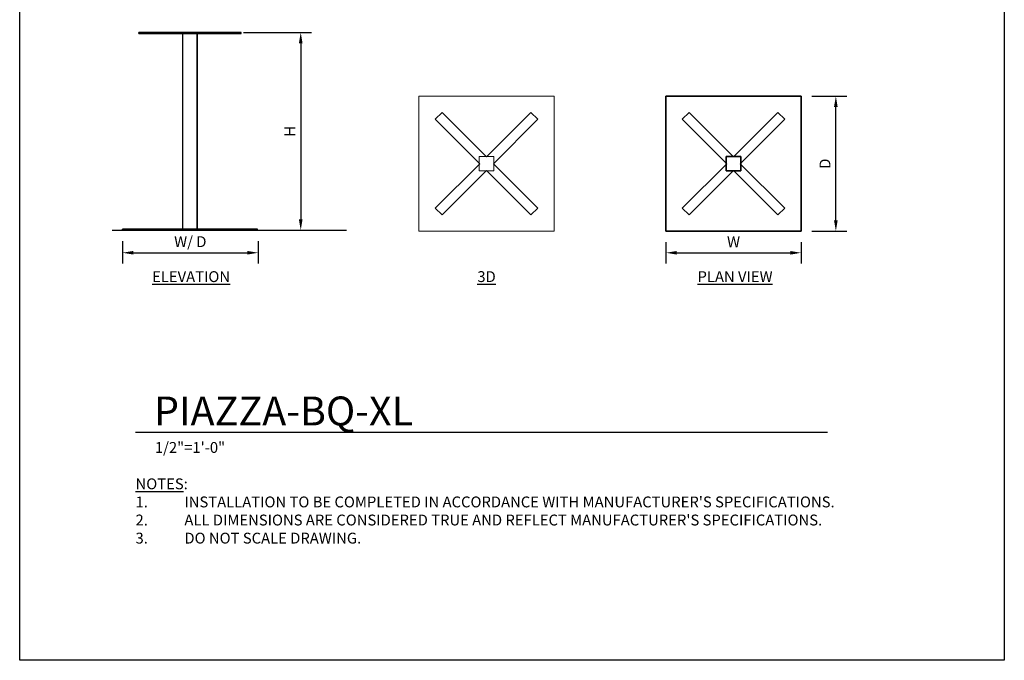
# Model space of a CAD drawing. Units: inches. Extents: x 0 to 204, y 0 to 264.
# Drawn here: x 0 to 204, y 0 to 133 of the extents above; entities that cross this region are included whole.
import ezdxf

# ---------------------------------------------------------------- set-up
doc = ezdxf.new("R2010")
doc.units = ezdxf.units.IN
doc.header["$MEASUREMENT"] = 0
doc.layers.get('0').update_dxf_attribs({"color": 10})
for name, color, linetype in [('A-ANNO-DIMS', 2, 'Continuous'), ('A-ANNO-NOTES', 2, 'Continuous'), ('A-ANNO-TITLE', 4, 'Continuous')]:
    doc.layers.add(name, color=color, linetype=linetype)
doc.styles.add('Arial', font='arial.ttf')
doc.dimstyles.new('ARCH-24', dxfattribs={"dimscale": 24, "dimtxt": 0.09375, "dimasz": 0.09375, "dimexe": 0.09375, "dimexo": 0.09375, "dimgap": 0.046875, "dimtad": 1, "dimdec": 4, "dimzin": 3, "dimdsep": 46, "dimlunit": 4, "dimtxsty": 'Arial', "dimcen": 0, "dimdle": 0.09375, "dimclrd": 256, "dimclre": 256, "dimclrt": 256, "dimadec": 0, "dimazin": 0, "dimtfac": 1, "dimtdec": 4, "dimtmove": 2, "dimatfit": 2, "dimfxl": 1, "dimfrac": 2, "dimtolj": 1, "dimtzin": 0, "dimlwd": -1, "dimlwe": -1, "dimarcsym": 0})

# ---------------------------------------------------------------- blocks, each defined once
blk = doc.blocks.new('*D1')
at = {"layer": 'A-ANNO-DIMS', "transparency": 16777216}
for p, q in [((21.28, 86.88), (21.28, 82.22)), ((49.42, 86.88), (49.42, 82.22)), ((23.53, 84.47), (47.17, 84.47))]:
    blk.add_line(p, q, dxfattribs=at)
for points in [[(23.53, 84.84), (23.53, 84.09), (21.28, 84.47)], [(47.17, 84.84), (47.17, 84.09), (49.42, 84.47)]]:
    blk.add_solid(points, dxfattribs=at)
at = {"layer": 'Defpoints', "color": 0, "transparency": 16777216}
for p in [(21.28, 89.13), (49.42, 89.13), (49.42, 84.47)]:
    blk.add_point(p, dxfattribs=at)
at = {"layer": 'A-ANNO-DIMS', "transparency": 16777216, "insert": (35.35, 86.76), "char_height": 2.25, "attachment_point": 5, "style": 'Arial'}
blk.add_mtext('\\A1;W/ D', dxfattribs=at)
blk = doc.blocks.new('*D2')
at = {"layer": 'A-ANNO-DIMS', "transparency": 16777216}
for p, q in [((46.37, 130.13), (60.48, 130.13)), ((58.23, 127.88), (58.23, 91.38)), ((51.67, 89.13), (60.48, 89.13))]:
    blk.add_line(p, q, dxfattribs=at)
for points in [[(57.85, 127.88), (58.6, 127.88), (58.23, 130.13)], [(57.85, 91.38), (58.6, 91.38), (58.23, 89.13)]]:
    blk.add_solid(points, dxfattribs=at)
at = {"layer": 'Defpoints', "color": 0, "transparency": 16777216}
for p in [(44.12, 130.13), (49.42, 89.13), (58.23, 89.13)]:
    blk.add_point(p, dxfattribs=at)
at = {"layer": 'A-ANNO-DIMS', "transparency": 16777216, "insert": (55.98, 109.63), "char_height": 2.25, "attachment_point": 5, "rotation": 90, "style": 'Arial'}
blk.add_mtext('\\A1;H', dxfattribs=at)
blk = doc.blocks.new('*D3')
at = {"layer": 'A-ANNO-DIMS', "transparency": 16777216}
for p, q in [((164.15, 116.93), (171.35, 116.93)), ((169.1, 91.18), (169.1, 114.68)), ((164.15, 88.93), (171.35, 88.93))]:
    blk.add_line(p, q, dxfattribs=at)
for points in [[(168.72, 114.68), (169.47, 114.68), (169.1, 116.93)], [(168.72, 91.18), (169.47, 91.18), (169.1, 88.93)]]:
    blk.add_solid(points, dxfattribs=at)
at = {"layer": 'Defpoints', "color": 0, "transparency": 16777216}
for p in [(161.9, 116.93), (169.1, 116.93), (161.9, 88.93)]:
    blk.add_point(p, dxfattribs=at)
at = {"layer": 'A-ANNO-DIMS', "transparency": 16777216, "insert": (166.85, 102.93), "char_height": 2.25, "attachment_point": 5, "rotation": 90, "style": 'Arial'}
blk.add_mtext('\\A1;D', dxfattribs=at)
blk = doc.blocks.new('*D4')
at = {"layer": 'A-ANNO-DIMS', "transparency": 16777216}
for p, q in [((133.9, 86.68), (133.9, 82.21)), ((161.9, 86.68), (161.9, 82.21)), ((136.15, 84.46), (159.65, 84.46))]:
    blk.add_line(p, q, dxfattribs=at)
for points in [[(136.15, 84.83), (136.15, 84.08), (133.9, 84.46)], [(159.65, 84.83), (159.65, 84.08), (161.9, 84.46)]]:
    blk.add_solid(points, dxfattribs=at)
at = {"layer": 'Defpoints', "color": 0, "transparency": 16777216}
for p in [(133.9, 88.93), (161.9, 88.93), (161.9, 84.46)]:
    blk.add_point(p, dxfattribs=at)
at = {"layer": 'A-ANNO-DIMS', "transparency": 16777216, "insert": (147.9, 86.71), "char_height": 2.25, "attachment_point": 5, "style": 'Arial'}
blk.add_mtext('\\A1;W', dxfattribs=at)
blk = doc.blocks.new('DWGTITLE-A')
at = {"style": 'Arial'}
for tag, p, height in [('TITLE1', (15.29, 36.89), 24), ('TITLE2', (15.29, 5.47), 24), ('SCALE', (16.05, -17.26), 9)]:
    blk.add_attdef(tag, p, '', height=height, dxfattribs=at)
blk = doc.blocks.new('PIAZZA-BQXL-3D')
at = {"lineweight": 18}
for points in [[(-14, 13.91, 0.25), (-14, -14.09, 0.25), (14, -14.09, 0.25), (14, 13.91, 0.25)], [(14, -14.09), (-14, -14.09), (-14, 13.91), (14, 13.91)], [(14, 13.91, 0.25), (14, 13.91), (-14, 13.91), (-14, 13.91, 0.25)], [(-14, 13.91, 0.25), (-14, 13.91), (-14, -14.09), (-14, -14.09, 0.25)], [(14, -14.09, 0.25), (14, -14.09), (14, 13.91), (14, 13.91, 0.25)], [(-9.19, 10.52, 41), (-9.19, 10.52, 40.75), (-10.61, 9.11, 40.75), (-10.61, 9.11, 41)], [(0, 1.33, 41), (0, 1.33, 40.75), (-9.19, 10.52, 40.75), (-9.19, 10.52, 41)], [(9.19, 10.52, 41), (9.19, 10.52, 40.75), (0, 1.33, 40.75), (0, 1.33, 41)], [(10.61, 9.11, 41), (10.61, 9.11, 40.75), (9.19, 10.52, 40.75), (9.19, 10.52, 41)], [(-10.61, 9.11, 41), (-10.61, 9.11, 40.75), (-1.41, -0.09, 40.75), (-1.41, -0.09, 41)], [(1.41, -0.09, 41), (1.41, -0.09, 40.75), (10.61, 9.11, 40.75), (10.61, 9.11, 41)], [(-1.5, 1.41, 40.75), (-1.5, -1.59, 40.75), (1.5, -1.59, 40.75), (1.5, 1.41, 40.75)], [(1.5, -1.59, 0.25), (-1.5, -1.59, 0.25), (-1.5, 1.41, 0.25), (1.5, 1.41, 0.25)], [(1.5, 1.41, 40.75), (1.5, 1.41, 0.25), (-1.5, 1.41, 0.25), (-1.5, 1.41, 40.75)], [(-1.5, 1.41, 40.75), (-1.5, 1.41, 0.25), (-1.5, -1.59, 0.25), (-1.5, -1.59, 40.75)], [(1.5, -1.59, 40.75), (1.5, -1.59, 0.25), (1.5, 1.41, 0.25), (1.5, 1.41, 40.75)], [(-1.41, -0.09, 41), (-1.41, -0.09, 40.75), (-10.61, -9.28, 40.75), (-10.61, -9.28, 41)], [(-9.19, -10.69, 41), (-9.19, -10.69, 40.75), (0, -1.5, 40.75), (0, -1.5, 41)], [(-1.5, -1.59, 40.75), (-1.5, -1.59, 0.25), (1.5, -1.59, 0.25), (1.5, -1.59, 40.75)], [(0, -1.5, 41), (0, -1.5, 40.75), (9.19, -10.69, 40.75), (9.19, -10.69, 41)], [(10.61, -9.28, 41), (10.61, -9.28, 40.75), (1.41, -0.09, 40.75), (1.41, -0.09, 41)], [(-10.61, -9.28, 41), (-10.61, -9.28, 40.75), (-9.19, -10.69, 40.75), (-9.19, -10.69, 41)], [(9.19, -10.69, 41), (9.19, -10.69, 40.75), (10.61, -9.28, 40.75), (10.61, -9.28, 41)], [(-14, -14.09, 0.25), (-14, -14.09), (14, -14.09), (14, -14.09, 0.25)]]:
    blk.add_3dface(points, dxfattribs=at)
for points, invisible_edges in [([(0, 1.33, 41), (-9.19, 10.52, 41), (-10.61, 9.11, 41)], 12), ([(-1.41, -0.09, 40.75), (-10.61, 9.11, 40.75), (-9.19, 10.52, 40.75)], 12), ([(-1.41, -0.09, 40.75), (-9.19, 10.52, 40.75), (0, 1.33, 40.75), (1.41, -0.09, 40.75)], 13), ([(0, 1.33, 41), (1.41, -0.09, 41), (10.61, 9.11, 41), (9.19, 10.52, 41)], 1), ([(10.61, 9.11, 40.75), (1.41, -0.09, 40.75), (0, 1.33, 40.75), (9.19, 10.52, 40.75)], 2), ([(0, 1.33, 41), (-10.61, 9.11, 41), (-1.41, -0.09, 41), (0, -1.5, 41)], 13), ([(-9.19, -10.69, 41), (0, -1.5, 41), (-1.41, -0.09, 41), (-10.61, -9.28, 41)], 2), ([(-1.41, -0.09, 40.75), (0, -1.5, 40.75), (-9.19, -10.69, 40.75), (-10.61, -9.28, 40.75)], 1), ([(1.41, -0.09, 41), (0, -1.5, 41), (9.19, -10.69, 41), (10.61, -9.28, 41)], 1), ([(0, -1.5, 40.75), (1.41, -0.09, 40.75), (10.61, -9.28, 40.75), (9.19, -10.69, 40.75)], 1)]:
    blk.add_3dface(points, dxfattribs=dict(at, invisible_edges=invisible_edges))
blk = doc.blocks.new('PIAZZA-BQXL-EL')
for p, q in [((-9.19, 41), (-10.61, 41)), ((-10.61, 41), (-1.41, 41)), ((-1.41, 41), (-10.61, 41)), ((-10.61, 41), (-9.19, 41)), ((-10.61, 40.75), (-10.61, 41)), ((-10.61, 40.75), (-10.61, 41)), ((0, 41), (-9.19, 41)), ((-9.19, 41), (0, 41)), ((-9.19, 40.75), (-9.19, 41)), ((-9.19, 40.75), (-9.19, 41)), ((-1.41, 40.75), (-1.41, 41)), ((0, 41), (9.19, 41)), ((9.19, 41), (0, 41)), ((0, 41), (0, 40.75)), ((0, 40.75), (0, 41)), ((10.61, 41), (1.41, 41)), ((1.41, 41), (10.61, 41)), ((1.41, 40.75), (1.41, 41)), ((9.19, 41), (10.61, 41)), ((10.61, 41), (9.19, 41)), ((9.19, 40.75), (9.19, 41)), ((9.19, 40.75), (9.19, 41)), ((10.61, 40.75), (10.61, 41)), ((10.61, 40.75), (10.61, 41)), ((-9.19, 40.75), (-10.61, 40.75)), ((-10.61, 40.75), (-1.41, 40.75)), ((-1.41, 40.75), (-10.61, 40.75)), ((-10.61, 40.75), (-9.19, 40.75)), ((0, 40.75), (-9.19, 40.75)), ((-9.19, 40.75), (0, 40.75)), ((1.5, 40.75), (-1.5, 40.75)), ((-1.5, 40.75), (1.5, 40.75)), ((-1.5, 0.25), (-1.5, 40.75)), ((-1.5, 0.25), (-1.5, 40.75)), ((0, 40.75), (9.19, 40.75)), ((9.19, 40.75), (0, 40.75)), ((10.61, 40.75), (1.41, 40.75)), ((1.41, 40.75), (10.61, 40.75)), ((1.5, 40.75), (1.5, 0.25)), ((1.5, 0.25), (1.5, 40.75)), ((9.19, 40.75), (10.61, 40.75)), ((10.61, 40.75), (9.19, 40.75)), ((-14, 0.25), (14, 0.25)), ((14, 0.25), (-14, 0.25)), ((-14, 0.25), (-14, 0)), ((-14, 0), (-14, 0.25)), ((-14, 0), (14, 0)), ((14, 0), (-14, 0)), ((1.5, 0.25), (-1.5, 0.25)), ((-1.5, 0.25), (1.5, 0.25)), ((14, 0), (14, 0.25)), ((14, 0), (14, 0.25))]:
    blk.add_line(p, q)
blk = doc.blocks.new('PIAZZA-BQXL-PLN')
for p, q in [((14, 14), (-14, 14)), ((-14, 14), (-14, -14)), ((-14, -14), (-14, 14)), ((-14, 14), (14, 14)), ((14, -14), (14, 14)), ((14, 14), (14, -14)), ((-9.19, 10.61), (-10.61, 9.19)), ((-10.61, 9.19), (-9.19, 10.61)), ((0, 1.41), (-9.19, 10.61)), ((-9.19, 10.61), (0, 1.41)), ((9.19, 10.61), (0, 1.41)), ((0, 1.41), (9.19, 10.61)), ((10.61, 9.19), (9.19, 10.61)), ((9.19, 10.61), (10.61, 9.19)), ((-10.61, 9.19), (-1.41, 0)), ((-1.41, 0), (-10.61, 9.19)), ((1.41, 0), (10.61, 9.19)), ((10.61, 9.19), (1.41, 0)), ((1.5, 1.5), (-1.5, 1.5)), ((-1.5, 1.5), (-1.5, -1.5)), ((-1.5, -1.5), (-1.5, 1.5)), ((-1.5, 1.5), (1.5, 1.5)), ((1.5, -1.5), (1.5, 1.5)), ((1.5, 1.5), (1.5, -1.5)), ((-1.41, 0), (-10.61, -9.19)), ((-10.61, -9.19), (-1.41, 0)), ((-9.19, -10.61), (0, -1.41)), ((0, -1.41), (-9.19, -10.61)), ((-1.5, -1.5), (1.5, -1.5)), ((1.5, -1.5), (-1.5, -1.5)), ((0, -1.41), (9.19, -10.61)), ((9.19, -10.61), (0, -1.41)), ((10.61, -9.19), (1.41, 0)), ((1.41, 0), (10.61, -9.19)), ((-10.61, -9.19), (-9.19, -10.61)), ((-9.19, -10.61), (-10.61, -9.19)), ((9.19, -10.61), (10.61, -9.19)), ((10.61, -9.19), (9.19, -10.61)), ((-14, -14), (14, -14)), ((14, -14), (-14, -14))]:
    blk.add_line(p, q)

msp = doc.modelspace()

# ---------------------------------------------------------------- linework, layer by layer
msp.add_line((19.17422, 89.1276), (67.69397, 89.1276))
at = {"lineweight": 18, "invisible_edges": 15}
for points in [[(99.06613, 91.15743, 0.25), (106.70268, 96.26001, 0.25), (92.13285, 114.0134, 0.25), (84.72505, 102.92685, 0.25)], [(92.13285, 114.0134), (101.31725, 114.0134), (108.49447, 100.58577), (106.70268, 96.26001)], [(99.06613, 91.15743), (92.13285, 114.0134), (106.70268, 96.26001), (103.39189, 92.94921)], [(87.70697, 104.98517, 0.25), (105.74313, 104.98517, 0.25), (92.71162, 111.26081, 0.25)], [(87.70697, 104.98517, 0.25), (105.74313, 104.98517, 0.25), (92.71162, 111.26081, 0.25)], [(87.70697, 104.98517, 0.25), (105.74313, 104.98517, 0.25), (92.71162, 111.26081, 0.25)], [(95.79089, 110.62034, 0.25), (90.92409, 97.78765, 0.25), (104.24985, 104.78155, 0.25)], [(92.71162, 111.26081), (100.73847, 111.26081), (105.74313, 104.98517)], [(92.71162, 111.26081), (100.73847, 111.26081), (105.74313, 104.98517)], [(92.71162, 111.26081), (100.73847, 111.26081), (105.74313, 104.98517)], [(105.74313, 104.98517), (90.95777, 95.69491), (87.70697, 100.86853)], [(105.74313, 104.98517), (90.95777, 95.69491), (87.70697, 100.86853)], [(105.74313, 104.98517), (90.95777, 95.69491), (87.70697, 100.86853)], [(90.92409, 97.78765), (89.20025, 104.78155), (104.47505, 102.92685)], [(93.97686, 95.68047, 0.25), (104.24985, 101.07215, 0.25), (104.24985, 104.78155, 0.25), (90.92409, 97.78765, 0.25)], [(98.17394, 103.31508, 40.75), (96.72505, 104.42685, 40.75), (95.27616, 103.31508, 40.75)], [(96.72505, 104.42685, 0.25), (98.17394, 103.31508, 0.25), (95.27616, 102.53862, 0.25)], [(98.17394, 103.31508, 40.75), (96.72505, 104.42685, 40.75), (95.27616, 103.31508, 40.75)], [(96.72505, 104.42685, 0.25), (98.17394, 103.31508, 0.25), (95.27616, 102.53862, 0.25)], [(98.17394, 103.31508, 28.25), (96.72505, 104.42685, 28.25), (95.27616, 103.31508, 28.25)], [(96.72505, 104.42685, 0.25), (98.17394, 103.31508, 0.25), (95.27616, 102.53862, 0.25)], [(98.17394, 103.31508, 17.75), (96.72505, 104.42685, 17.75), (95.27616, 103.31508, 17.75)], [(96.72505, 104.42685, 0.25), (98.17394, 103.31508, 0.25), (95.27616, 102.53862, 0.25)], [(98.17394, 103.31508, 17.75), (96.72505, 104.42685, 17.75), (95.27616, 103.31508, 17.75)], [(96.72505, 104.42685, 0.25), (98.17394, 103.31508, 0.25), (95.27616, 102.53862, 0.25)], [(98.17394, 103.31508, 17.75), (96.72505, 104.42685, 17.75), (95.27616, 103.31508, 17.75)], [(96.72505, 104.42685, 0.25), (98.17394, 103.31508, 0.25), (95.27616, 102.53862, 0.25)], [(96.72505, 104.34106, 41), (95.31083, 102.92685, 41), (98.13926, 102.92685, 41)], [(98.13926, 102.92685, 18), (96.72505, 104.34106, 18), (96.72505, 101.51264, 18)], [(98.13926, 102.92685, 18), (96.72505, 104.34106, 18), (96.72505, 101.51264, 18)], [(98.13926, 102.92685, 18), (96.72505, 104.34106, 18), (96.72505, 101.51264, 18)], [(98.13926, 102.92685, 18), (96.72505, 104.34106, 18), (96.72505, 101.51264, 18)], [(98.13926, 102.92685, 28.5), (96.72505, 104.34106, 28.5), (96.72505, 101.51264, 28.5)], [(98.13926, 102.92685, 40.75), (96.72505, 101.51264, 40.75), (96.72505, 104.34106, 40.75)], [(98.13926, 102.92685, 18), (96.72505, 104.34106, 18), (96.72505, 101.51264, 18)], [(98.13926, 102.92685, 28.5), (96.72505, 104.34106, 28.5), (96.72505, 101.51264, 28.5)], [(98.13926, 102.92685, 28.5), (96.72505, 104.34106, 28.5), (96.72505, 101.51264, 28.5)], [(98.13926, 102.92685, 41), (96.72505, 104.34106, 41), (96.72505, 101.51264, 41)], [(87.70697, 100.86853, 0.25), (90.95777, 95.69491, 0.25), (96.72505, 93.67685, 0.25), (105.97505, 102.92685, 0.25)], [(87.70697, 100.86853, 0.25), (90.95777, 95.69491, 0.25), (96.72505, 93.67685, 0.25), (105.97505, 102.92685, 0.25)], [(87.70697, 100.86853, 0.25), (90.95777, 95.69491, 0.25), (96.72505, 93.67685, 0.25), (105.97505, 102.92685, 0.25)], [(96.72505, 101.51264, 17.75), (95.31083, 102.92685, 17.75), (98.13926, 102.92685, 17.75)], [(96.72505, 101.51264, 17.75), (95.31083, 102.92685, 17.75), (98.13926, 102.92685, 17.75)], [(96.72505, 101.51264, 17.75), (95.31083, 102.92685, 17.75), (98.13926, 102.92685, 17.75)], [(96.72505, 101.51264, 17.75), (95.31083, 102.92685, 17.75), (98.13926, 102.92685, 17.75)], [(96.72505, 101.51264, 28.25), (95.31083, 102.92685, 28.25), (98.13926, 102.92685, 28.25)], [(96.72505, 101.51264, 17.75), (95.31083, 102.92685, 17.75), (98.13926, 102.92685, 17.75)], [(96.72505, 101.51264, 28.25), (95.31083, 102.92685, 28.25), (98.13926, 102.92685, 28.25)], [(96.72505, 101.51264, 28.25), (95.31083, 102.92685, 28.25), (98.13926, 102.92685, 28.25)], [(96.72505, 101.51264, 40.75), (95.31083, 102.92685, 40.75), (98.13926, 102.92685, 40.75)], [(97.72505, 103.92685, 41), (95.72505, 103.92685, 41), (97.72505, 101.92685, 41)], [(97.72505, 101.92685, 40.75), (95.72505, 101.92685, 40.75), (97.72505, 103.92685, 40.75)], [(97.72505, 103.92685, 41), (95.72505, 103.92685, 41), (97.72505, 101.92685, 41)], [(97.72505, 101.92685, 40.75), (95.72505, 101.92685, 40.75), (97.72505, 103.92685, 40.75)], [(97.72505, 103.92685, 28.5), (95.72505, 103.92685, 28.5), (97.72505, 101.92685, 28.5)], [(97.72505, 101.92685, 28.25), (95.72505, 101.92685, 28.25), (97.72505, 103.92685, 28.25)], [(97.72505, 103.92685, 18), (95.72505, 103.92685, 18), (97.72505, 101.92685, 18)], [(97.72505, 101.92685, 17.75), (95.72505, 101.92685, 17.75), (97.72505, 103.92685, 17.75)], [(97.72505, 103.92685, 18), (95.72505, 103.92685, 18), (97.72505, 101.92685, 18)], [(97.72505, 101.92685, 17.75), (95.72505, 101.92685, 17.75), (97.72505, 103.92685, 17.75)], [(97.72505, 103.92685, 41), (95.72505, 103.92685, 41), (97.72505, 101.92685, 41)], [(97.72505, 101.92685, 40.75), (95.72505, 101.92685, 40.75), (97.72505, 103.92685, 40.75)]]:
    msp.add_3dface(points, dxfattribs=at)
at = {"layer": 'A-ANNO-TITLE'}
msp.add_line((24, 47.30404), (167.36685, 47.30404), dxfattribs=at)
at = {"layer": 'Defpoints'}
msp.add_lwpolyline([(0, 0), (0, 264), (204, 264), (204, 0)], close=True, dxfattribs=at)

# ---------------------------------------------------------------- block references
for name, p in [('PIAZZA-BQXL-EL', (35.28034, 89.1276)), ('PIAZZA-BQXL-3D', (96.72505, 103.01264)), ('PIAZZA-BQXL-PLN', (147.89718, 102.92685))]:
    msp.add_blockref(name, p)
at = {"layer": 'A-ANNO-TITLE'}
ref = msp.add_blockref('DWGTITLE-A', (24, 47.30404), dxfattribs=dict(at, xscale=0.25, yscale=0.25, zscale=0.25))
ref.add_attrib('TITLE2', 'PIAZZA-BQ-XL', (27.82195, 48.67187), dxfattribs={"layer": '0', "color": 3, "height": 6, "style": 'Arial'})
ref.add_attrib('SCALE', '1/2"=1\'-0"', (28.01171, 42.98785), dxfattribs={"layer": '0', "color": 2, "height": 2.25, "style": 'Arial'})

# ---------------------------------------------------------------- texts
at = {"layer": 'A-ANNO-NOTES', "char_height": 2.25, "style": 'Arial'}
for s, insert, width, attachment_point in [('{\\LELEVATION}', (35.51232, 80.64333), 30.2182692, 2), ('{\\L3D}', (96.72505, 80.64333), 30.2182692, 2), ('{\\LPLAN VIEW}', (148.21652, 80.64333), 30.2182692, 2), ("{\\LNOTES}: \\P\\pi-6.75,l6.75,t4.5,6.75;1.^IINSTALLATION TO BE COMPLETED IN ACCORDANCE WITH MANUFACTURER'S SPECIFICATIONS. \\P2.^IALL DIMENSIONS ARE CONSIDERED TRUE AND REFLECT MANUFACTURER'S SPECIFICATIONS. \\P3.^IDO NOT SCALE DRAWING.", (24, 37.69952), 187.3315683, 1)]:
    msp.add_mtext(s, dxfattribs=dict(at, insert=insert, width=width, attachment_point=attachment_point))

# ---------------------------------------------------------------- dimensions: what is measured, and where the dimension line sits
at = {"layer": 'A-ANNO-DIMS'}
for base, p1, p2, text, picture, middle in [((58.22688, 89.1276), (44.11918, 130.1276), (49.41885, 89.1276), 'H', '*D2', (55.97688, 109.6276)), ((169.09618, 116.92685), (161.89718, 88.92685), (161.89718, 116.92685), 'D', '*D3', (166.84618, 102.92685))]:
    dim = msp.add_linear_dim(base=base, p1=p1, p2=p2, angle=90, text=text, dimstyle='ARCH-24', dxfattribs=at)
    dim.commit()
    dim.dimension.update_dxf_attribs({"geometry": picture, "text_midpoint": middle})
for base, p1, p2, text, picture, middle in [((49.41885, 84.46852), (21.28034, 89.1276), (49.41885, 89.1276), 'W/ D', '*D1', (35.3496, 86.75689)), ((161.89718, 84.45548), (133.89718, 88.92685), (161.89718, 88.92685), 'W', '*D4', (147.89718, 86.70548))]:
    dim = msp.add_linear_dim(base=base, p1=p1, p2=p2, text=text, dimstyle='ARCH-24', dxfattribs=at)
    dim.commit()
    dim.dimension.update_dxf_attribs({"geometry": picture, "text_midpoint": middle})

doc.saveas('drawing.dxf')
